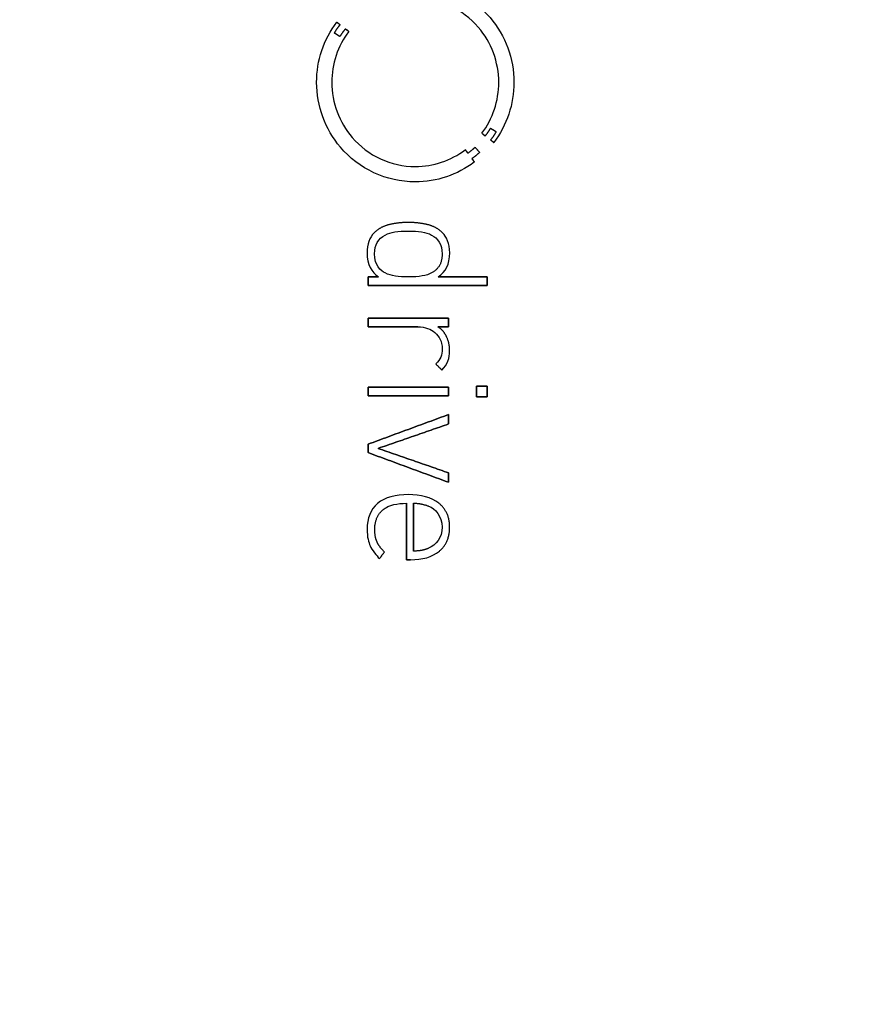
# Model space of a CAD drawing. Units: millimetres. Extents: x -50 to 50, y -50 to 50.
# Drawn here: x 20 to 35, y -17 to 1 of the extents above; entities that cross this region are included whole.
import ezdxf

# ---------------------------------------------------------------- set-up
doc = ezdxf.new("R2010")
doc.units = ezdxf.units.MM
doc.layers.add('Body027', color=7, linetype='CONTINUOUS')
doc.layers.add('Easydrive', color=7, linetype='CONTINUOUS')

msp = doc.modelspace()

# ---------------------------------------------------------------- linework, layer by layer
at = {"layer": 'Body027'}
for radius in [50, 50, 50, 50, 50, 50, 50, 50, 47, 47, 47, 47, 47, 47, 47, 47, 45, 45, 45, 45, 45, 45, 45, 45]:
    msp.add_circle((0, 0), radius, dxfattribs=at)
at = {"layer": 'Easydrive'}
for p, q in [((25.5693, 1.29558, 25.3611), (25.5693, 1.29558, 26)), ((25.5693, 1.29558, 25.3611), (25.5693, 1.29558, 26)), ((25.5247, 1.10062, 25.3611), (25.5247, 1.10062, 26)), ((25.5247, 1.10062, 25.3611), (25.5247, 1.10062, 26)), ((25.6288, 1.24983, 25.3611), (25.6288, 1.24983, 26)), ((25.6288, 1.24983, 25.3611), (25.6288, 1.24983, 26)), ((25.728, 1.17365, 25.3611), (25.728, 1.17365, 26)), ((25.728, 1.17365, 25.3611), (25.728, 1.17365, 26)), ((25.7895, 1.12744, 25.3611), (25.7895, 1.12744, 26)), ((25.7895, 1.12744, 25.3611), (25.7895, 1.12744, 26)), ((25.6304, 1.03571, 25.3611), (25.6304, 1.03571, 26)), ((25.6304, 1.03571, 25.3611), (25.6304, 1.03571, 26)), ((25.204, 0.19998, 25.3611), (25.204, 0.19998, 26)), ((25.204, 0.19998, 25.3611), (25.204, 0.19998, 26)), ((25.4801, 0.19975, 25.3611), (25.4801, 0.19975, 26)), ((25.4801, 0.19975, 25.3611), (25.4801, 0.19975, 26)), ((28.5183, 0.19975, 25.3611), (28.5183, 0.19975, 26)), ((28.5183, 0.19975, 25.3611), (28.5183, 0.19975, 26)), ((28.7944, 0.19998, 25.3611), (28.7944, 0.19998, 26)), ((28.7944, 0.19998, 25.3611), (28.7944, 0.19998, 26)), ((28.3677, -0.63575, 25.3611), (28.3677, -0.63575, 26)), ((28.3677, -0.63575, 25.3611), (28.3677, -0.63575, 26)), ((28.4739, -0.70089, 25.3611), (28.4739, -0.70089, 26)), ((28.4739, -0.70089, 25.3611), (28.4739, -0.70089, 26)), ((28.2099, -0.72771, 25.3611), (28.2099, -0.72771, 26)), ((28.2099, -0.72771, 25.3611), (28.2099, -0.72771, 26)), ((28.2703, -0.77391, 25.3611), (28.2703, -0.77391, 26)), ((28.2703, -0.77391, 25.3611), (28.2703, -0.77391, 26)), ((28.3695, -0.84964, 25.3611), (28.3695, -0.84964, 26)), ((28.3695, -0.84964, 25.3611), (28.3695, -0.84964, 26)), ((28.4295, -0.89494, 25.3611), (28.4295, -0.89494, 26)), ((28.4295, -0.89494, 25.3611), (28.4295, -0.89494, 26)), ((27.9084, -1.02612, 25.3611), (27.9084, -1.02612, 26)), ((27.9084, -1.02612, 25.3611), (27.9084, -1.02612, 26)), ((28.0866, -0.98217, 25.3611), (28.0866, -0.98217, 26)), ((28.0866, -0.98217, 25.3611), (28.0866, -0.98217, 26)), ((28.1709, -1.0739, 25.3611), (28.1709, -1.0739, 26)), ((28.1709, -1.0739, 25.3611), (28.1709, -1.0739, 26)), ((27.9552, -1.08765, 25.3611), (27.9552, -1.08765, 26)), ((27.9552, -1.08765, 25.3611), (27.9552, -1.08765, 26)), ((28.0303, -1.18817, 25.3611), (28.0303, -1.18817, 26)), ((28.0303, -1.18817, 25.3611), (28.0303, -1.18817, 26)), ((28.0752, -1.24948, 25.3611), (28.0752, -1.24948, 26)), ((28.0752, -1.24948, 25.3611), (28.0752, -1.24948, 26)), ((26.9987, -1.33332, 25.3611), (26.9987, -1.33332, 26)), ((26.9987, -1.33332, 25.3611), (26.9987, -1.33332, 26)), ((26.9987, -1.6119, 25.3611), (26.9987, -1.6119, 26)), ((26.9987, -1.6119, 25.3611), (26.9987, -1.6119, 26)), ((26.5313, -2.38858, 25.3611), (26.5313, -2.38858, 26)), ((26.5313, -2.38858, 25.3611), (26.5313, -2.38858, 26)), ((26.8734, -2.50713, 25.3611), (26.8734, -2.50713, 26)), ((26.8734, -2.50713, 25.3611), (26.8734, -2.50713, 26)), ((26.8736, -2.35026, 25.3611), (26.8736, -2.35026, 26)), ((26.8736, -2.35026, 25.3611), (26.8736, -2.35026, 26)), ((27.216, -2.38858, 25.3611), (27.216, -2.38858, 26)), ((27.216, -2.38858, 25.3611), (27.216, -2.38858, 26)), ((26.2498, -2.54071, 25.3611), (26.2498, -2.54071, 26)), ((26.2498, -2.54071, 25.3611), (26.2498, -2.54071, 26)), ((26.4519, -2.57925, 25.3611), (26.4519, -2.57925, 26)), ((26.4519, -2.57925, 25.3611), (26.4519, -2.57925, 26)), ((27.2946, -2.57925, 25.3611), (27.2946, -2.57925, 26)), ((27.2946, -2.57925, 25.3611), (27.2946, -2.57925, 26)), ((27.4973, -2.54071, 25.3611), (27.4973, -2.54071, 26)), ((27.4973, -2.54071, 25.3611), (27.4973, -2.54071, 26)), ((26.122, -2.90313, 25.3611), (26.122, -2.90313, 26)), ((26.122, -2.90313, 25.3611), (26.122, -2.90313, 26)), ((26.2588, -2.92477, 25.3611), (26.2588, -2.92477, 26)), ((26.2588, -2.92477, 25.3611), (26.2588, -2.92477, 26)), ((27.4878, -2.92477, 25.3611), (27.4878, -2.92477, 26)), ((27.4878, -2.92477, 25.3611), (27.4878, -2.92477, 26)), ((27.6251, -2.90313, 25.3611), (27.6251, -2.90313, 26)), ((27.6251, -2.90313, 25.3611), (27.6251, -2.90313, 26)), ((26.1402, -3.34218, 25.3611), (26.1402, -3.34218, 26)), ((26.1402, -3.34218, 25.3611), (26.1402, -3.34218, 26)), ((26.3289, -3.34218, 25.3611), (26.3289, -3.34218, 26)), ((26.3289, -3.34218, 25.3611), (26.3289, -3.34218, 26)), ((26.4519, -3.27006, 25.3611), (26.4519, -3.27006, 26)), ((26.4519, -3.27006, 25.3611), (26.4519, -3.27006, 26)), ((26.8734, -3.34218, 25.3611), (26.8734, -3.34218, 26)), ((26.8734, -3.34218, 25.3611), (26.8734, -3.34218, 26)), ((27.2946, -3.27006, 25.3611), (27.2946, -3.27006, 26)), ((27.2946, -3.27006, 25.3611), (27.2946, -3.27006, 26)), ((27.4184, -3.34218, 25.3611), (27.4184, -3.34218, 26)), ((27.4184, -3.34218, 25.3611), (27.4184, -3.34218, 26)), ((28.3062, -3.34218, 25.3611), (28.3062, -3.34218, 26)), ((28.3062, -3.34218, 25.3611), (28.3062, -3.34218, 26)), ((26.1402, -3.49883, 25.3611), (26.1402, -3.49883, 26)), ((26.1402, -3.49883, 25.3611), (26.1402, -3.49883, 26)), ((28.3062, -3.49883, 25.3611), (28.3062, -3.49883, 26)), ((28.3062, -3.49883, 25.3611), (28.3062, -3.49883, 26)), ((26.1402, -4.09407, 25.3611), (26.1402, -4.09407, 26)), ((26.1402, -4.09407, 25.3611), (26.1402, -4.09407, 26)), ((27.6063, -4.09407, 25.3611), (27.6063, -4.09407, 26)), ((27.6063, -4.09407, 25.3611), (27.6063, -4.09407, 26)), ((26.1402, -4.25071, 25.3611), (26.1402, -4.25071, 26)), ((26.1402, -4.25071, 25.3611), (26.1402, -4.25071, 26)), ((27.0438, -4.25071, 25.3611), (27.0438, -4.25071, 26)), ((27.0438, -4.25071, 25.3611), (27.0438, -4.25071, 26)), ((27.4116, -4.25071, 25.3611), (27.4116, -4.25071, 26)), ((27.4116, -4.25071, 25.3611), (27.4116, -4.25071, 26)), ((27.6063, -4.25071, 25.3611), (27.6063, -4.25071, 26)), ((27.6063, -4.25071, 25.3611), (27.6063, -4.25071, 26)), ((27.3539, -4.35372, 25.3611), (27.3539, -4.35372, 26)), ((27.3539, -4.35372, 25.3611), (27.3539, -4.35372, 26)), ((27.5698, -4.4335, 25.3611), (27.5698, -4.4335, 26)), ((27.5698, -4.4335, 25.3611), (27.5698, -4.4335, 26)), ((27.4878, -4.64694, 25.3611), (27.4878, -4.64694, 26)), ((27.4878, -4.64694, 25.3611), (27.4878, -4.64694, 26)), ((27.6246, -4.68368, 25.3611), (27.6246, -4.68368, 26)), ((27.6246, -4.68368, 25.3611), (27.6246, -4.68368, 26)), ((27.3722, -4.92642, 25.3611), (27.3722, -4.92642, 26)), ((27.3722, -4.92642, 25.3611), (27.3722, -4.92642, 26)), ((27.4846, -5.04002, 25.3611), (27.4846, -5.04002, 26)), ((27.4846, -5.04002, 25.3611), (27.4846, -5.04002, 26)), ((26.1404, -5.35037, 25.3611), (26.1404, -5.35037, 26)), ((26.1404, -5.35037, 25.3611), (26.1404, -5.35037, 26)), ((27.6066, -5.35037, 25.3611), (27.6066, -5.35037, 26)), ((27.6066, -5.35037, 25.3611), (27.6066, -5.35037, 26)), ((28.1144, -5.33166, 25.3611), (28.1144, -5.33166, 26)), ((28.1144, -5.33166, 25.3611), (28.1144, -5.33166, 26)), ((28.3062, -5.33166, 25.3611), (28.3062, -5.33166, 26)), ((28.3062, -5.33166, 25.3611), (28.3062, -5.33166, 26)), ((26.1404, -5.50679, 25.3611), (26.1404, -5.50679, 26)), ((26.1404, -5.50679, 25.3611), (26.1404, -5.50679, 26)), ((27.6066, -5.50679, 25.3611), (27.6066, -5.50679, 26)), ((27.6066, -5.50679, 25.3611), (27.6066, -5.50679, 26)), ((28.1144, -5.52527, 25.3611), (28.1144, -5.52527, 26)), ((28.1144, -5.52527, 25.3611), (28.1144, -5.52527, 26)), ((28.3062, -5.52527, 25.3611), (28.3062, -5.52527, 26)), ((28.3062, -5.52527, 25.3611), (28.3062, -5.52527, 26)), ((27.6063, -5.8478, 25.3611), (27.6063, -5.8478, 26)), ((27.6063, -5.8478, 25.3611), (27.6063, -5.8478, 26)), ((27.6063, -6.01977, 25.3611), (27.6063, -6.01977, 26)), ((27.6063, -6.01977, 25.3611), (27.6063, -6.01977, 26)), ((26.1402, -6.38805, 25.3611), (26.1402, -6.38805, 26)), ((26.1402, -6.38805, 25.3611), (26.1402, -6.38805, 26)), ((26.1402, -6.54176, 25.3611), (26.1402, -6.54176, 26)), ((26.1402, -6.54176, 25.3611), (26.1402, -6.54176, 26)), ((26.3226, -6.4649, 25.3611), (26.3226, -6.4649, 26)), ((26.3226, -6.4649, 25.3611), (26.3226, -6.4649, 26)), ((27.6063, -6.91027, 25.3611), (27.6063, -6.91027, 26)), ((27.6063, -6.91027, 25.3611), (27.6063, -6.91027, 26)), ((27.6063, -7.08224, 25.3611), (27.6063, -7.08224, 26)), ((27.6063, -7.08224, 25.3611), (27.6063, -7.08224, 26)), ((26.8734, -7.30627, 25.3611), (26.8734, -7.30627, 26)), ((26.8734, -7.30627, 25.3611), (26.8734, -7.30627, 26)), ((26.3138, -7.46742, 25.3611), (26.3138, -7.46742, 26)), ((26.3138, -7.46742, 25.3611), (26.3138, -7.46742, 26)), ((26.84, -7.46314, 25.3611), (26.84, -7.46314, 26)), ((26.84, -7.46314, 25.3611), (26.84, -7.46314, 26)), ((26.9647, -7.46269, 25.3611), (26.9647, -7.46269, 26)), ((26.9647, -7.46269, 25.3611), (26.9647, -7.46269, 26)), ((27.2415, -7.51498, 25.3611), (27.2415, -7.51498, 26)), ((27.2415, -7.51498, 25.3611), (27.2415, -7.51498, 26)), ((27.4285, -7.46291, 25.3611), (27.4285, -7.46291, 26)), ((27.4285, -7.46291, 25.3611), (27.4285, -7.46291, 26)), ((26.4093, -7.58394, 25.3611), (26.4093, -7.58394, 26)), ((26.4093, -7.58394, 25.3611), (26.4093, -7.58394, 26)), ((26.122, -7.93555, 25.3611), (26.122, -7.93555, 26)), ((26.122, -7.93555, 25.3611), (26.122, -7.93555, 26)), ((26.2619, -7.94479, 25.3611), (26.2619, -7.94479, 26)), ((26.2619, -7.94479, 25.3611), (26.2619, -7.94479, 26)), ((27.4878, -7.89881, 25.3611), (27.4878, -7.89881, 26)), ((27.4878, -7.89881, 25.3611), (27.4878, -7.89881, 26)), ((27.6248, -7.89903, 25.3611), (27.6248, -7.89903, 26)), ((27.6248, -7.89903, 25.3611), (27.6248, -7.89903, 26)), ((26.1783, -8.23801, 25.3611), (26.1783, -8.23801, 26)), ((26.1783, -8.23801, 25.3611), (26.1783, -8.23801, 26)), ((26.3029, -8.16747, 25.3611), (26.3029, -8.16747, 26)), ((26.3029, -8.16747, 25.3611), (26.3029, -8.16747, 26)), ((26.4384, -8.35319, 25.3611), (26.4384, -8.35319, 26)), ((26.4384, -8.35319, 25.3611), (26.4384, -8.35319, 26)), ((26.9647, -8.3347, 25.3611), (26.9647, -8.3347, 26)), ((26.9647, -8.3347, 25.3611), (26.9647, -8.3347, 26)), ((27.2415, -8.28264, 25.3611), (27.2415, -8.28264, 26)), ((27.2415, -8.28264, 25.3611), (27.2415, -8.28264, 26)), ((27.4378, -8.33516, 25.3611), (27.4378, -8.33516, 26)), ((27.4378, -8.33516, 25.3611), (27.4378, -8.33516, 26)), ((26.3471, -8.46994, 25.3611), (26.3471, -8.46994, 26)), ((26.3471, -8.46994, 25.3611), (26.3471, -8.46994, 26)), ((26.84, -8.4918, 25.3611), (26.84, -8.4918, 26)), ((26.84, -8.4918, 25.3611), (26.84, -8.4918, 26)), ((26.9101, -8.4918, 25.3611), (26.9101, -8.4918, 26)), ((26.9101, -8.4918, 25.3611), (26.9101, -8.4918, 26))]:
    msp.add_line(p, q, dxfattribs=at)
msp.add_circle((0, 0), 45, dxfattribs=at)
msp.add_circle((0, 0), 45, dxfattribs=at)
msp.add_circle((0, 0), 45, dxfattribs=at)
msp.add_circle((0, 0), 45, dxfattribs=at)
for points, knots in [([(26.9992, 2.01208, 26), (27.5205, 2.01536, 26), (28.0292, 1.77402, 26), (28.3617, 1.3786, 26), (28.6389, 1.05457, 26), (28.796, 0.63006, 26), (28.7944, 0.19998, 26)], [0, 0, 0, 0, 0.547737, 0.547737, 0.547737, 1, 1, 1, 1]), ([(26.9992, 2.01208, 26), (27.5205, 2.01536, 26), (28.0292, 1.77402, 26), (28.3617, 1.3786, 26), (28.6389, 1.05457, 26), (28.796, 0.63006, 26), (28.7944, 0.19998, 26)], [0, 0, 0, 0, 0.547737, 0.547737, 0.547737, 1, 1, 1, 1]), ([(28.5183, 0.19975, 26), (28.5196, 0.56753, 26), (28.3841, 0.92936, 26), (28.146, 1.20417, 26), (27.8646, 1.53435, 26), (27.4378, 1.73566, 26), (26.9989, 1.73305, 26)], [0, 0, 0, 0, 0.456073, 0.456073, 0.456073, 1, 1, 1, 1]), ([(28.5183, 0.19975, 26), (28.5196, 0.56753, 26), (28.3841, 0.92936, 26), (28.146, 1.20417, 26), (27.8646, 1.53435, 26), (27.4378, 1.73566, 26), (26.9989, 1.73305, 26)], [0, 0, 0, 0, 0.456073, 0.456073, 0.456073, 1, 1, 1, 1]), ([(26.9987, -1.6119, 26), (26.4775, -1.61517, 26), (25.969, -1.37378, 26), (25.6366, -0.97845, 26), (25.3594, -0.65447, 26), (25.2023, -0.23004, 26), (25.204, 0.19998, 26)], [0, 0, 0, 0, 0.547714, 0.547714, 0.547714, 1, 1, 1, 1]), ([(26.9987, -1.6119, 26), (26.4775, -1.61517, 26), (25.969, -1.37378, 26), (25.6366, -0.97845, 26), (25.3594, -0.65447, 26), (25.2023, -0.23004, 26), (25.204, 0.19998, 26)], [0, 0, 0, 0, 0.547714, 0.547714, 0.547714, 1, 1, 1, 1]), ([(25.4801, 0.19975, 26), (25.4787, -0.16714, 26), (25.6136, -0.52814, 26), (25.8507, -0.8027, 26), (26.1319, -1.13382, 26), (26.5593, -1.33594, 26), (26.9987, -1.33332, 26)], [0, 0, 0, 0, 0.455126, 0.455126, 0.455126, 1, 1, 1, 1]), ([(25.4801, 0.19975, 26), (25.4787, -0.16714, 26), (25.6136, -0.52814, 26), (25.8507, -0.8027, 26), (26.1319, -1.13382, 26), (26.5593, -1.33594, 26), (26.9987, -1.33332, 26)], [0, 0, 0, 0, 0.455126, 0.455126, 0.455126, 1, 1, 1, 1]), ([(26.4093, -7.58394, 26), (26.4294, -7.56625, 26), (26.4948, -7.5146, 26), (26.6114, -7.48741, 26), (26.6759, -7.47145, 26), (26.7521, -7.46336, 26), (26.84, -7.46314, 26)], [0, 0, 0, 0, 0.644642, 0.644642, 0.644642, 1, 1, 1, 1]), ([(26.4093, -7.58394, 26), (26.4294, -7.56625, 26), (26.4948, -7.5146, 26), (26.6114, -7.48741, 26), (26.6759, -7.47145, 26), (26.7521, -7.46336, 26), (26.84, -7.46314, 26)], [0, 0, 0, 0, 0.644642, 0.644642, 0.644642, 1, 1, 1, 1])]:
    msp.add_open_spline(points, degree=3, knots=knots, dxfattribs=at)
for points, degree in [([(25.204, 0.19998, 26), (25.2029, 0.59523, 26), (25.3311, 0.98134, 26), (25.5693, 1.29558, 26)], 3), ([(25.204, 0.19998, 26), (25.2029, 0.59523, 26), (25.3311, 0.98134, 26), (25.5693, 1.29558, 26)], 3), ([(25.5693, 1.29558, 26), (25.6288, 1.24983, 26)], 1), ([(25.6288, 1.24983, 25.3611), (25.5693, 1.29558, 25.3611)], 1), ([(25.5693, 1.29558, 26), (25.6288, 1.24983, 26)], 1), ([(25.6288, 1.24983, 25.3611), (25.5693, 1.29558, 25.3611)], 1), ([(25.7895, 1.12744, 26), (25.5878, 0.86091, 26), (25.4793, 0.53493, 26), (25.4801, 0.19975, 26)], 3), ([(25.7895, 1.12744, 26), (25.5878, 0.86091, 26), (25.4793, 0.53493, 26), (25.4801, 0.19975, 26)], 3), ([(25.6288, 1.24983, 26), (25.5789, 1.1909, 26), (25.5247, 1.10062, 26)], 2), ([(25.6288, 1.24983, 26), (25.5789, 1.1909, 26), (25.5247, 1.10062, 26)], 2), ([(25.5247, 1.10062, 26), (25.6304, 1.03571, 26)], 1), ([(25.6304, 1.03571, 25.3611), (25.5247, 1.10062, 25.3611)], 1), ([(25.5247, 1.10062, 26), (25.6304, 1.03571, 26)], 1), ([(25.6304, 1.03571, 25.3611), (25.5247, 1.10062, 25.3611)], 1), ([(25.6304, 1.03571, 26), (25.6825, 1.12073, 26), (25.728, 1.17365, 26)], 2), ([(25.6304, 1.03571, 26), (25.6825, 1.12073, 26), (25.728, 1.17365, 26)], 2), ([(25.728, 1.17365, 26), (25.7895, 1.12744, 26)], 1), ([(25.7895, 1.12744, 25.3611), (25.728, 1.17365, 25.3611)], 1), ([(25.728, 1.17365, 26), (25.7895, 1.12744, 26)], 1), ([(25.7895, 1.12744, 25.3611), (25.728, 1.17365, 25.3611)], 1), ([(28.2099, -0.72771, 26), (28.4111, -0.4615, 26), (28.5189, -0.13494, 26), (28.5183, 0.19975, 26)], 3), ([(28.2099, -0.72771, 26), (28.4111, -0.4615, 26), (28.5189, -0.13494, 26), (28.5183, 0.19975, 26)], 3), ([(28.7944, 0.19998, 26), (28.7954, -0.19492, 26), (28.6673, -0.58084, 26), (28.4295, -0.89494, 26)], 3), ([(28.7944, 0.19998, 26), (28.7954, -0.19492, 26), (28.6673, -0.58084, 26), (28.4295, -0.89494, 26)], 3), ([(28.3677, -0.63575, 26), (28.3162, -0.72089, 26), (28.2703, -0.77391, 26)], 2), ([(28.3677, -0.63575, 26), (28.3162, -0.72089, 26), (28.2703, -0.77391, 26)], 2), ([(28.4739, -0.70089, 26), (28.3677, -0.63575, 26)], 1), ([(28.3677, -0.63575, 25.3611), (28.4739, -0.70089, 25.3611)], 1), ([(28.4739, -0.70089, 26), (28.3677, -0.63575, 26)], 1), ([(28.3677, -0.63575, 25.3611), (28.4739, -0.70089, 25.3611)], 1), ([(28.3695, -0.84964, 26), (28.4196, -0.79127, 26), (28.4739, -0.70089, 26)], 2), ([(28.3695, -0.84964, 26), (28.4196, -0.79127, 26), (28.4739, -0.70089, 26)], 2), ([(28.2703, -0.77391, 26), (28.2099, -0.72771, 26)], 1), ([(28.2099, -0.72771, 25.3611), (28.2703, -0.77391, 25.3611)], 1), ([(28.2703, -0.77391, 26), (28.2099, -0.72771, 26)], 1), ([(28.2099, -0.72771, 25.3611), (28.2703, -0.77391, 25.3611)], 1), ([(28.4295, -0.89494, 26), (28.3695, -0.84964, 26)], 1), ([(28.3695, -0.84964, 25.3611), (28.4295, -0.89494, 25.3611)], 1), ([(28.4295, -0.89494, 26), (28.3695, -0.84964, 26)], 1), ([(28.3695, -0.84964, 25.3611), (28.4295, -0.89494, 25.3611)], 1), ([(26.9987, -1.33332, 26), (27.3281, -1.33418, 26), (27.6467, -1.22602, 26), (27.9084, -1.02612, 26)], 3), ([(26.9987, -1.33332, 26), (27.3281, -1.33418, 26), (27.6467, -1.22602, 26), (27.9084, -1.02612, 26)], 3), ([(27.9084, -1.02612, 26), (27.9552, -1.08765, 26)], 1), ([(27.9552, -1.08765, 25.3611), (27.9084, -1.02612, 25.3611)], 1), ([(27.9084, -1.02612, 26), (27.9552, -1.08765, 26)], 1), ([(27.9552, -1.08765, 25.3611), (27.9084, -1.02612, 25.3611)], 1), ([(27.9552, -1.08765, 26), (28.0153, -1.04771, 26), (28.0866, -0.98217, 26)], 2), ([(27.9552, -1.08765, 26), (28.0153, -1.04771, 26), (28.0866, -0.98217, 26)], 2), ([(28.1709, -1.0739, 26), (28.0942, -1.14578, 26), (28.0303, -1.18817, 26)], 2), ([(28.1709, -1.0739, 26), (28.0942, -1.14578, 26), (28.0303, -1.18817, 26)], 2), ([(28.0866, -0.98217, 26), (28.1709, -1.0739, 26)], 1), ([(28.1709, -1.0739, 25.3611), (28.0866, -0.98217, 25.3611)], 1), ([(28.0866, -0.98217, 26), (28.1709, -1.0739, 26)], 1), ([(28.1709, -1.0739, 25.3611), (28.0866, -0.98217, 25.3611)], 1), ([(28.0752, -1.24948, 26), (27.7661, -1.48511, 26), (27.3874, -1.61298, 26), (26.9987, -1.6119, 26)], 3), ([(28.0752, -1.24948, 26), (27.7661, -1.48511, 26), (27.3874, -1.61298, 26), (26.9987, -1.6119, 26)], 3), ([(28.0303, -1.18817, 26), (28.0752, -1.24948, 26)], 1), ([(28.0752, -1.24948, 25.3611), (28.0303, -1.18817, 25.3611)], 1), ([(28.0303, -1.18817, 26), (28.0752, -1.24948, 26)], 1), ([(28.0752, -1.24948, 25.3611), (28.0303, -1.18817, 25.3611)], 1), ([(26.5313, -2.38858, 26), (26.3634, -2.42734, 26), (26.2498, -2.54071, 26)], 2), ([(26.5313, -2.38858, 26), (26.3634, -2.42734, 26), (26.2498, -2.54071, 26)], 2), ([(26.4519, -2.57925, 26), (26.5546, -2.52425, 26), (26.6816, -2.50694, 26), (26.8734, -2.50713, 26)], 3), ([(26.4519, -2.57925, 26), (26.5546, -2.52425, 26), (26.6816, -2.50694, 26), (26.8734, -2.50713, 26)], 3), ([(26.8736, -2.35026, 26), (26.7001, -2.35032, 26), (26.5313, -2.38858, 26)], 2), ([(26.8736, -2.35026, 26), (26.7001, -2.35032, 26), (26.5313, -2.38858, 26)], 2), ([(26.8734, -2.50713, 26), (27.0566, -2.50706, 26), (27.1932, -2.52432, 26), (27.2946, -2.57925, 26)], 3), ([(26.8734, -2.50713, 26), (27.0566, -2.50706, 26), (27.1932, -2.52432, 26), (27.2946, -2.57925, 26)], 3), ([(27.216, -2.38858, 26), (27.047, -2.35032, 26), (26.8736, -2.35026, 26)], 2), ([(27.216, -2.38858, 26), (27.047, -2.35032, 26), (26.8736, -2.35026, 26)], 2), ([(27.4973, -2.54071, 26), (27.3838, -2.42701, 26), (27.216, -2.38858, 26)], 2), ([(27.4973, -2.54071, 26), (27.3838, -2.42701, 26), (27.216, -2.38858, 26)], 2), ([(26.2498, -2.54071, 26), (26.1697, -2.62017, 26), (26.1218, -2.75128, 26), (26.122, -2.90313, 26)], 3), ([(26.2498, -2.54071, 26), (26.1697, -2.62017, 26), (26.1218, -2.75128, 26), (26.122, -2.90313, 26)], 3), ([(26.2588, -2.92477, 26), (26.2575, -2.75527, 26), (26.3236, -2.645, 26), (26.4519, -2.57925, 26)], 3), ([(26.2588, -2.92477, 26), (26.2575, -2.75527, 26), (26.3236, -2.645, 26), (26.4519, -2.57925, 26)], 3), ([(27.2946, -2.57925, 26), (27.4077, -2.63826, 26), (27.4891, -2.74707, 26), (27.4878, -2.92477, 26)], 3), ([(27.2946, -2.57925, 26), (27.4077, -2.63826, 26), (27.4891, -2.74707, 26), (27.4878, -2.92477, 26)], 3), ([(27.6251, -2.90313, 26), (27.6258, -2.73362, 26), (27.5638, -2.60631, 26), (27.4973, -2.54071, 26)], 3), ([(27.6251, -2.90313, 26), (27.6258, -2.73362, 26), (27.5638, -2.60631, 26), (27.4973, -2.54071, 26)], 3), ([(26.122, -2.90313, 26), (26.1197, -3.12198, 26), (26.2006, -3.25011, 26), (26.3289, -3.34218, 26)], 3), ([(26.122, -2.90313, 26), (26.1197, -3.12198, 26), (26.2006, -3.25011, 26), (26.3289, -3.34218, 26)], 3), ([(26.4519, -3.27006, 26), (26.3726, -3.23482, 26), (26.2553, -3.13074, 26), (26.2588, -2.92477, 26)], 3), ([(26.4519, -3.27006, 26), (26.3726, -3.23482, 26), (26.2553, -3.13074, 26), (26.2588, -2.92477, 26)], 3), ([(27.4878, -2.92477, 26), (27.4916, -3.16327, 26), (27.2946, -3.27006, 26)], 2), ([(27.4878, -2.92477, 26), (27.4916, -3.16327, 26), (27.2946, -3.27006, 26)], 2), ([(27.4184, -3.34218, 26), (27.5521, -3.24626, 26), (27.627, -3.11436, 26), (27.6251, -2.90313, 26)], 3), ([(27.4184, -3.34218, 26), (27.5521, -3.24626, 26), (27.627, -3.11436, 26), (27.6251, -2.90313, 26)], 3), ([(26.3289, -3.34218, 26), (26.1402, -3.34218, 26)], 1), ([(26.1402, -3.34218, 26), (26.1402, -3.49883, 26)], 1), ([(26.1402, -3.34218, 25.3611), (26.3289, -3.34218, 25.3611)], 1), ([(26.3289, -3.34218, 26), (26.1402, -3.34218, 26)], 1), ([(26.1402, -3.49883, 25.3611), (26.1402, -3.34218, 25.3611)], 1), ([(26.1402, -3.34218, 26), (26.1402, -3.49883, 26)], 1), ([(26.1402, -3.49883, 25.3611), (26.1402, -3.34218, 25.3611)], 1), ([(26.1402, -3.34218, 25.3611), (26.3289, -3.34218, 25.3611)], 1), ([(26.8734, -3.34218, 26), (26.6923, -3.34232, 26), (26.5643, -3.32609, 26), (26.4519, -3.27006, 26)], 3), ([(26.8734, -3.34218, 26), (26.6923, -3.34232, 26), (26.5643, -3.32609, 26), (26.4519, -3.27006, 26)], 3), ([(27.2946, -3.27006, 26), (27.2044, -3.31999, 26), (27.0736, -3.34256, 26), (26.8734, -3.34218, 26)], 3), ([(27.2946, -3.27006, 26), (27.2044, -3.31999, 26), (27.0736, -3.34256, 26), (26.8734, -3.34218, 26)], 3), ([(28.3062, -3.34218, 26), (27.4184, -3.34218, 26)], 1), ([(27.4184, -3.34218, 25.3611), (28.3062, -3.34218, 25.3611)], 1), ([(28.3062, -3.34218, 26), (27.4184, -3.34218, 26)], 1), ([(27.4184, -3.34218, 25.3611), (28.3062, -3.34218, 25.3611)], 1), ([(28.3062, -3.49883, 26), (28.3062, -3.34218, 26)], 1), ([(28.3062, -3.34218, 25.3611), (28.3062, -3.49883, 25.3611)], 1), ([(28.3062, -3.49883, 26), (28.3062, -3.34218, 26)], 1), ([(28.3062, -3.34218, 25.3611), (28.3062, -3.49883, 25.3611)], 1), ([(26.1402, -3.49883, 26), (28.3062, -3.49883, 26)], 1), ([(28.3062, -3.49883, 25.3611), (26.1402, -3.49883, 25.3611)], 1), ([(26.1402, -3.49883, 26), (28.3062, -3.49883, 26)], 1), ([(28.3062, -3.49883, 25.3611), (26.1402, -3.49883, 25.3611)], 1), ([(27.6063, -4.09407, 26), (26.1402, -4.09407, 26)], 1), ([(26.1402, -4.09407, 26), (26.1402, -4.25071, 26)], 1), ([(26.1402, -4.09407, 25.3611), (27.6063, -4.09407, 25.3611)], 1), ([(27.6063, -4.09407, 26), (26.1402, -4.09407, 26)], 1), ([(26.1402, -4.25071, 25.3611), (26.1402, -4.09407, 25.3611)], 1), ([(26.1402, -4.09407, 26), (26.1402, -4.25071, 26)], 1), ([(26.1402, -4.25071, 25.3611), (26.1402, -4.09407, 25.3611)], 1), ([(26.1402, -4.09407, 25.3611), (27.6063, -4.09407, 25.3611)], 1), ([(27.6063, -4.25071, 26), (27.6063, -4.09407, 26)], 1), ([(27.6063, -4.09407, 25.3611), (27.6063, -4.25071, 25.3611)], 1), ([(27.6063, -4.25071, 26), (27.6063, -4.09407, 26)], 1), ([(27.6063, -4.09407, 25.3611), (27.6063, -4.25071, 25.3611)], 1), ([(26.1402, -4.25071, 26), (27.0438, -4.25071, 26)], 1), ([(27.0438, -4.25071, 25.3611), (26.1402, -4.25071, 25.3611)], 1), ([(26.1402, -4.25071, 26), (27.0438, -4.25071, 26)], 1), ([(27.0438, -4.25071, 25.3611), (26.1402, -4.25071, 25.3611)], 1), ([(27.0438, -4.25071, 26), (27.1791, -4.25048, 26), (27.2871, -4.29441, 26), (27.3539, -4.35372, 26)], 3), ([(27.0438, -4.25071, 26), (27.1791, -4.25048, 26), (27.2871, -4.29441, 26), (27.3539, -4.35372, 26)], 3), ([(27.5698, -4.4335, 26), (27.5152, -4.31542, 26), (27.4116, -4.25071, 26)], 2), ([(27.4116, -4.25071, 26), (27.6063, -4.25071, 26)], 1), ([(27.5698, -4.4335, 26), (27.5152, -4.31542, 26), (27.4116, -4.25071, 26)], 2), ([(27.6063, -4.25071, 25.3611), (27.4116, -4.25071, 25.3611)], 1), ([(27.4116, -4.25071, 26), (27.6063, -4.25071, 26)], 1), ([(27.6063, -4.25071, 25.3611), (27.4116, -4.25071, 25.3611)], 1), ([(27.3539, -4.35372, 26), (27.4401, -4.42932, 26), (27.4882, -4.51795, 26), (27.4878, -4.64694, 26)], 3), ([(27.3539, -4.35372, 26), (27.4401, -4.42932, 26), (27.4882, -4.51795, 26), (27.4878, -4.64694, 26)], 3), ([(27.6246, -4.68368, 26), (27.6246, -4.55188, 26), (27.5698, -4.4335, 26)], 2), ([(27.6246, -4.68368, 26), (27.6246, -4.55188, 26), (27.5698, -4.4335, 26)], 2), ([(27.4878, -4.64694, 26), (27.4883, -4.77268, 26), (27.4562, -4.8428, 26), (27.3722, -4.92642, 26)], 3), ([(27.4878, -4.64694, 26), (27.4883, -4.77268, 26), (27.4562, -4.8428, 26), (27.3722, -4.92642, 26)], 3), ([(27.4846, -5.04002, 26), (27.5902, -4.935, 26), (27.6253, -4.82388, 26), (27.6246, -4.68368, 26)], 3), ([(27.4846, -5.04002, 26), (27.5902, -4.935, 26), (27.6253, -4.82388, 26), (27.6246, -4.68368, 26)], 3), ([(27.3722, -4.92642, 26), (27.4846, -5.04002, 26)], 1), ([(27.4846, -5.04002, 25.3611), (27.3722, -4.92642, 25.3611)], 1), ([(27.3722, -4.92642, 26), (27.4846, -5.04002, 26)], 1), ([(27.4846, -5.04002, 25.3611), (27.3722, -4.92642, 25.3611)], 1), ([(27.6066, -5.35037, 26), (26.1404, -5.35037, 26)], 1), ([(26.1404, -5.35037, 26), (26.1404, -5.50679, 26)], 1), ([(26.1404, -5.35037, 25.3611), (27.6066, -5.35037, 25.3611)], 1), ([(27.6066, -5.35037, 26), (26.1404, -5.35037, 26)], 1), ([(26.1404, -5.50679, 25.3611), (26.1404, -5.35037, 25.3611)], 1), ([(26.1404, -5.35037, 26), (26.1404, -5.50679, 26)], 1), ([(26.1404, -5.50679, 25.3611), (26.1404, -5.35037, 25.3611)], 1), ([(26.1404, -5.35037, 25.3611), (27.6066, -5.35037, 25.3611)], 1), ([(27.6066, -5.50679, 26), (27.6066, -5.35037, 26)], 1), ([(27.6066, -5.35037, 25.3611), (27.6066, -5.50679, 25.3611)], 1), ([(27.6066, -5.50679, 26), (27.6066, -5.35037, 26)], 1), ([(27.6066, -5.35037, 25.3611), (27.6066, -5.50679, 25.3611)], 1), ([(28.3062, -5.33166, 26), (28.1144, -5.33166, 26)], 1), ([(28.1144, -5.33166, 26), (28.1144, -5.52527, 26)], 1), ([(28.1144, -5.33166, 25.3611), (28.3062, -5.33166, 25.3611)], 1), ([(28.3062, -5.33166, 26), (28.1144, -5.33166, 26)], 1), ([(28.1144, -5.52527, 25.3611), (28.1144, -5.33166, 25.3611)], 1), ([(28.1144, -5.33166, 26), (28.1144, -5.52527, 26)], 1), ([(28.1144, -5.52527, 25.3611), (28.1144, -5.33166, 25.3611)], 1), ([(28.1144, -5.33166, 25.3611), (28.3062, -5.33166, 25.3611)], 1), ([(28.3062, -5.52527, 26), (28.3062, -5.33166, 26)], 1), ([(28.3062, -5.33166, 25.3611), (28.3062, -5.52527, 25.3611)], 1), ([(28.3062, -5.52527, 26), (28.3062, -5.33166, 26)], 1), ([(28.3062, -5.33166, 25.3611), (28.3062, -5.52527, 25.3611)], 1), ([(26.1404, -5.50679, 26), (27.6066, -5.50679, 26)], 1), ([(27.6066, -5.50679, 25.3611), (26.1404, -5.50679, 25.3611)], 1), ([(26.1404, -5.50679, 26), (27.6066, -5.50679, 26)], 1), ([(27.6066, -5.50679, 25.3611), (26.1404, -5.50679, 25.3611)], 1), ([(28.1144, -5.52527, 26), (28.3062, -5.52527, 26)], 1), ([(28.3062, -5.52527, 25.3611), (28.1144, -5.52527, 25.3611)], 1), ([(28.1144, -5.52527, 26), (28.3062, -5.52527, 26)], 1), ([(28.3062, -5.52527, 25.3611), (28.1144, -5.52527, 25.3611)], 1), ([(27.6063, -5.8478, 26), (26.1402, -6.38805, 26)], 1), ([(26.1402, -6.38805, 25.3611), (27.6063, -5.8478, 25.3611)], 1), ([(27.6063, -5.8478, 26), (26.1402, -6.38805, 26)], 1), ([(26.1402, -6.38805, 25.3611), (27.6063, -5.8478, 25.3611)], 1), ([(27.6063, -6.01977, 26), (27.6063, -5.8478, 26)], 1), ([(27.6063, -5.8478, 25.3611), (27.6063, -6.01977, 25.3611)], 1), ([(27.6063, -6.01977, 26), (27.6063, -5.8478, 26)], 1), ([(27.6063, -5.8478, 25.3611), (27.6063, -6.01977, 25.3611)], 1), ([(26.3226, -6.4649, 26), (27.6063, -6.01977, 26)], 1), ([(27.6063, -6.01977, 25.3611), (26.3226, -6.4649, 25.3611)], 1), ([(26.3226, -6.4649, 26), (27.6063, -6.01977, 26)], 1), ([(27.6063, -6.01977, 25.3611), (26.3226, -6.4649, 25.3611)], 1), ([(26.1402, -6.38805, 26), (26.1402, -6.54176, 26)], 1), ([(26.1402, -6.54176, 25.3611), (26.1402, -6.38805, 25.3611)], 1), ([(26.1402, -6.38805, 26), (26.1402, -6.54176, 26)], 1), ([(26.1402, -6.54176, 25.3611), (26.1402, -6.38805, 25.3611)], 1), ([(26.1402, -6.54176, 26), (27.6063, -7.08224, 26)], 1), ([(27.6063, -7.08224, 25.3611), (26.1402, -6.54176, 25.3611)], 1), ([(26.1402, -6.54176, 26), (27.6063, -7.08224, 26)], 1), ([(27.6063, -7.08224, 25.3611), (26.1402, -6.54176, 25.3611)], 1), ([(27.6063, -6.91027, 26), (26.3226, -6.4649, 26)], 1), ([(26.3226, -6.4649, 25.3611), (27.6063, -6.91027, 25.3611)], 1), ([(27.6063, -6.91027, 26), (26.3226, -6.4649, 26)], 1), ([(26.3226, -6.4649, 25.3611), (27.6063, -6.91027, 25.3611)], 1), ([(27.6063, -7.08224, 26), (27.6063, -6.91027, 26)], 1), ([(27.6063, -6.91027, 25.3611), (27.6063, -7.08224, 25.3611)], 1), ([(27.6063, -7.08224, 26), (27.6063, -6.91027, 26)], 1), ([(27.6063, -6.91027, 25.3611), (27.6063, -7.08224, 25.3611)], 1), ([(26.8734, -7.30627, 26), (26.6433, -7.30582, 26), (26.4466, -7.35507, 26), (26.3138, -7.46742, 26)], 3), ([(26.8734, -7.30627, 26), (26.6433, -7.30582, 26), (26.4466, -7.35507, 26), (26.3138, -7.46742, 26)], 3), ([(27.4285, -7.46291, 26), (27.2928, -7.35409, 26), (27.0991, -7.30586, 26), (26.8734, -7.30627, 26)], 3), ([(27.4285, -7.46291, 26), (27.2928, -7.35409, 26), (27.0991, -7.30586, 26), (26.8734, -7.30627, 26)], 3), ([(26.3138, -7.46742, 26), (26.1839, -7.57524, 26), (26.1212, -7.73828, 26), (26.122, -7.93555, 26)], 3), ([(26.3138, -7.46742, 26), (26.1839, -7.57524, 26), (26.1212, -7.73828, 26), (26.122, -7.93555, 26)], 3), ([(26.84, -7.46314, 26), (26.84, -8.4918, 26)], 1), ([(26.84, -8.4918, 25.3611), (26.84, -7.46314, 25.3611)], 1), ([(26.84, -7.46314, 26), (26.84, -8.4918, 26)], 1), ([(26.84, -8.4918, 25.3611), (26.84, -7.46314, 25.3611)], 1), ([(26.9647, -7.46269, 26), (27.0934, -7.46014, 26), (27.2415, -7.51498, 26)], 2), ([(26.9647, -7.46269, 26), (27.0934, -7.46014, 26), (27.2415, -7.51498, 26)], 2), ([(26.9647, -7.46269, 25.3611), (26.9647, -8.3347, 25.3611)], 1), ([(26.9647, -7.46269, 25.3611), (26.9647, -8.3347, 25.3611)], 1), ([(26.9647, -8.3347, 26), (26.9647, -7.46269, 26)], 1), ([(26.9647, -8.3347, 26), (26.9647, -7.46269, 26)], 1), ([(27.2415, -7.51498, 26), (27.3609, -7.56151, 26), (27.4897, -7.69883, 26), (27.4878, -7.89881, 26)], 3), ([(27.2415, -7.51498, 26), (27.3609, -7.56151, 26), (27.4897, -7.69883, 26), (27.4878, -7.89881, 26)], 3), ([(27.6248, -7.89903, 26), (27.6257, -7.62222, 26), (27.4285, -7.46291, 26)], 2), ([(27.6248, -7.89903, 26), (27.6257, -7.62222, 26), (27.4285, -7.46291, 26)], 2), ([(26.2619, -7.94479, 26), (26.2606, -7.70867, 26), (26.4093, -7.58394, 26)], 2), ([(26.2619, -7.94479, 26), (26.2606, -7.70867, 26), (26.4093, -7.58394, 26)], 2), ([(26.122, -7.93555, 26), (26.1216, -8.08187, 26), (26.1498, -8.17125, 26), (26.1783, -8.23801, 26)], 3), ([(26.122, -7.93555, 26), (26.1216, -8.08187, 26), (26.1498, -8.17125, 26), (26.1783, -8.23801, 26)], 3), ([(26.3029, -8.16747, 26), (26.2618, -8.07579, 26), (26.2619, -7.94479, 26)], 2), ([(26.3029, -8.16747, 26), (26.2618, -8.07579, 26), (26.2619, -7.94479, 26)], 2), ([(27.4878, -7.89881, 26), (27.4893, -8.09145, 26), (27.3761, -8.2225, 26), (27.2415, -8.28264, 26)], 3), ([(27.4878, -7.89881, 26), (27.4893, -8.09145, 26), (27.3761, -8.2225, 26), (27.2415, -8.28264, 26)], 3), ([(27.4378, -8.33516, 26), (27.626, -8.1751, 26), (27.6248, -7.89903, 26)], 2), ([(27.4378, -8.33516, 26), (27.626, -8.1751, 26), (27.6248, -7.89903, 26)], 2), ([(26.1783, -8.23801, 26), (26.2101, -8.31313, 26), (26.2941, -8.42069, 26), (26.3471, -8.46994, 26)], 3), ([(26.1783, -8.23801, 26), (26.2101, -8.31313, 26), (26.2941, -8.42069, 26), (26.3471, -8.46994, 26)], 3), ([(26.4384, -8.35319, 26), (26.3445, -8.25868, 26), (26.3029, -8.16747, 26)], 2), ([(26.4384, -8.35319, 26), (26.3445, -8.25868, 26), (26.3029, -8.16747, 26)], 2), ([(26.3471, -8.46994, 26), (26.4384, -8.35319, 26)], 1), ([(26.4384, -8.35319, 25.3611), (26.3471, -8.46994, 25.3611)], 1), ([(26.3471, -8.46994, 26), (26.4384, -8.35319, 26)], 1), ([(26.4384, -8.35319, 25.3611), (26.3471, -8.46994, 25.3611)], 1), ([(26.9101, -8.4918, 26), (27.1256, -8.49222, 26), (27.3094, -8.44337, 26), (27.4378, -8.33516, 26)], 3), ([(26.9101, -8.4918, 26), (27.1256, -8.49222, 26), (27.3094, -8.44337, 26), (27.4378, -8.33516, 26)], 3), ([(27.2415, -8.28264, 26), (27.1234, -8.33442, 26), (26.9647, -8.3347, 26)], 2), ([(27.2415, -8.28264, 26), (27.1234, -8.33442, 26), (26.9647, -8.3347, 26)], 2), ([(26.84, -8.4918, 26), (26.9101, -8.4918, 26)], 1), ([(26.9101, -8.4918, 25.3611), (26.84, -8.4918, 25.3611)], 1), ([(26.84, -8.4918, 26), (26.9101, -8.4918, 26)], 1), ([(26.9101, -8.4918, 25.3611), (26.84, -8.4918, 25.3611)], 1)]:
    msp.add_open_spline(points, degree=degree, dxfattribs=at)

doc.saveas('drawing.dxf')
